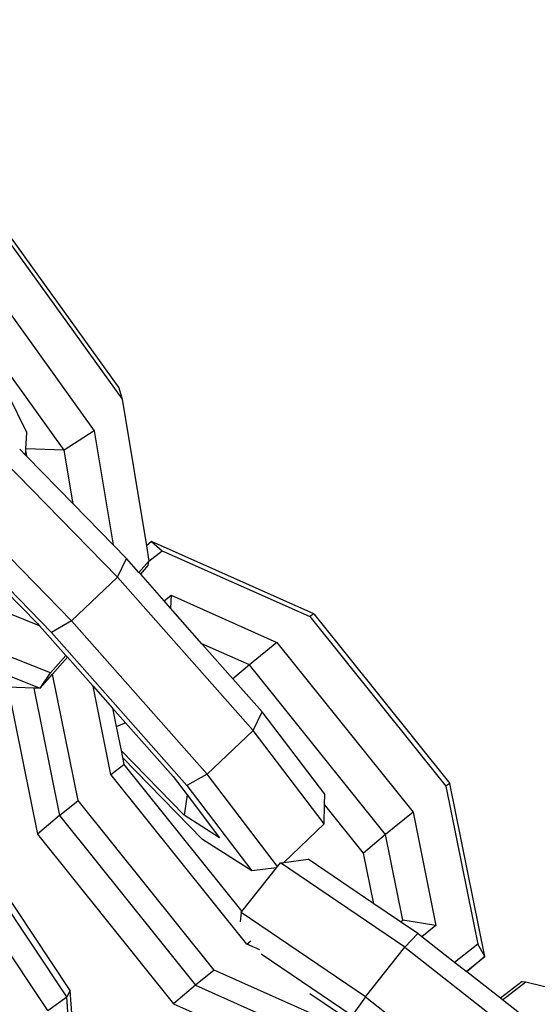
# Model space of a CAD drawing. Units: millimetres. Extents: x -103 to 3588, y -77 to 1621.
# Drawn here: x 2495 to 2498, y 235 to 239 of the extents above; entities that cross this region are included whole.
import ezdxf

# ---------------------------------------------------------------- set-up
doc = ezdxf.new("R2010")
doc.units = ezdxf.units.MM
doc.header["$MEASUREMENT"] = 0
doc.layers.add('VP-DIM', color=7, linetype='Continuous')
doc.layers.add('VP-EQ', color=7, linetype='Continuous', true_color=0x8a3492)
doc.styles.get("Standard").update_dxf_attribs({"font": 'arial.ttf'})
doc.dimstyles.get("Standard").update_dxf_attribs({"dimtxt": 14, "dimasz": 20, "dimexe": 20, "dimexo": 50, "dimgap": 20, "dimtad": 0, "dimdec": 0, "dimzin": 0, "dimdsep": 46, "dimtxsty": 'Standard', "dimcen": -0.09, "dimadec": 0, "dimazin": 0, "dimtfac": 1, "dimtdec": 4, "dimtofl": 0, "dimtmove": 0, "dimatfit": 3, "dimfxl": 70, "dimfxlon": 1, "dimtolj": 1, "dimtzin": 0, "dimarcsym": 0})

# ---------------------------------------------------------------- blocks, each defined once
blk = doc.blocks.new('242011-002_')
at = {"color": 0}
for p, q in [((3413.8094, 1725.4395), (3414.3526, 1724.6844)), ((3413.8245, 1725.3864), (3414.3677, 1724.6313)), ((3413.6933, 1725.2376), (3414.2366, 1724.4826)), ((3414.0948, 1724.3919), (3413.6168, 1725.0563)), ((3414.3526, 1724.6844), (3414.3677, 1724.6313)), ((3413.9194, 1724.4741), (3413.8322, 1724.6507)), ((3414.3677, 1724.6313), (3414.4821, 1723.9418)), ((3413.9151, 1724.397), (3413.9194, 1724.4741)), ((3414.2366, 1724.4826), (3414.0948, 1724.3919)), ((3414.2366, 1724.4826), (3414.3256, 1723.9459)), ((3413.9134, 1724.3675), (3413.8862, 1724.3954)), ((3413.9134, 1724.3675), (3413.9147, 1724.3908)), ((3413.9147, 1724.3908), (3413.9151, 1724.397)), ((3413.9197, 1724.3611), (3413.9147, 1724.3908)), ((3414.0948, 1724.3919), (3413.9151, 1724.397)), ((3414.1368, 1724.1391), (3414.0948, 1724.3919)), ((3414.347, 1723.7933), (3413.8078, 1724.3447)), ((3413.9197, 1724.3611), (3413.9134, 1724.3675)), ((3414.1368, 1724.1391), (3413.9197, 1724.3611)), ((3414.13, 1723.5879), (3413.5464, 1724.1848)), ((3414.3256, 1723.9459), (3414.1368, 1724.1391)), ((3413.4982, 1724.083), (3414.0351, 1723.5338)), ((3414.507, 1723.9615), (3414.4821, 1723.9418)), ((3415.2706, 1723.621), (3414.507, 1723.9615)), ((3414.507, 1723.9615), (3414.5561, 1723.9181)), ((3414.3892, 1723.8809), (3414.3256, 1723.9459)), ((3414.4821, 1723.9418), (3414.4939, 1723.8687)), ((3414.4939, 1723.8687), (3414.5561, 1723.9181)), ((3414.5561, 1723.9181), (3415.2517, 1723.6079)), ((3414.347, 1723.7933), (3414.3892, 1723.8809)), ((3414.4466, 1723.8161), (3414.3892, 1723.8809)), ((3414.4939, 1723.8687), (3414.4466, 1723.8161)), ((3414.4913, 1723.8487), (3414.4939, 1723.8687)), ((3414.4558, 1723.8085), (3414.4913, 1723.8487)), ((3414.13, 1723.5879), (3414.347, 1723.7933)), ((3414.347, 1723.7933), (3414.9853, 1723.0727)), ((3414.4558, 1723.8085), (3414.4466, 1723.8161)), ((3414.5654, 1723.682), (3414.4558, 1723.8085)), ((3413.9793, 1723.5646), (3413.5707, 1723.7272)), ((3413.8171, 1723.7316), (3413.9697, 1723.5755)), ((3414.5654, 1723.682), (3414.5985, 1723.7082)), ((3414.5955, 1723.6481), (3414.5654, 1723.682)), ((3414.5985, 1723.7082), (3414.5955, 1723.6481)), ((3414.5985, 1723.7082), (3415.0976, 1723.4856)), ((3414.7441, 1723.4803), (3414.5955, 1723.6481)), ((3414.13, 1723.5879), (3414.0351, 1723.5338)), ((3414.13, 1723.5879), (3414.7684, 1722.8673)), ((3415.2706, 1723.621), (3415.2517, 1723.6079)), ((3415.2517, 1723.6079), (3415.8928, 1722.8098)), ((3415.2706, 1723.621), (3415.9116, 1722.823)), ((3414.03, 1723.3435), (3413.4396, 1723.5784)), ((3413.9697, 1723.5755), (3413.9793, 1723.5646)), ((3413.9793, 1723.5646), (3414.1024, 1723.4257)), ((3413.334, 1723.5288), (3413.982, 1723.2709)), ((3414.0351, 1723.5338), (3414.6734, 1722.8133)), ((3414.9675, 1723.3807), (3414.7441, 1723.4803)), ((3414.8902, 1723.3154), (3414.7441, 1723.4803)), ((3415.0976, 1723.4856), (3414.9675, 1723.3807)), ((3415.0976, 1723.4856), (3415.7387, 1722.6876)), ((3414.1024, 1723.4257), (3414.03, 1723.3435)), ((3414.0405, 1723.3373), (3414.1104, 1723.4166)), ((3414.1024, 1723.4257), (3414.1104, 1723.4166)), ((3414.1104, 1723.4166), (3414.2308, 1723.2807)), ((3414.9675, 1723.3807), (3414.8902, 1723.3154)), ((3415.6085, 1722.5826), (3414.9675, 1723.3807)), ((3413.982, 1723.2709), (3414.03, 1723.3435)), ((3413.982, 1723.2709), (3414.0405, 1723.3373)), ((3414.1608, 1722.7428), (3414.0405, 1723.3373)), ((3415.0275, 1723.1604), (3414.8902, 1723.3154)), ((3413.8301, 1723.2752), (3413.9698, 1722.5842)), ((3413.9517, 1723.2718), (3413.8301, 1723.2752)), ((3413.9517, 1723.2718), (3414.0731, 1722.6714)), ((3413.982, 1723.2709), (3413.9517, 1723.2718)), ((3414.3149, 1722.865), (3414.2308, 1723.2807)), ((3414.2308, 1723.2807), (3414.3225, 1723.1773)), ((3414.3225, 1723.1773), (3414.3841, 1723.1077)), ((3414.3225, 1723.1773), (3414.3399, 1723.0911)), ((3414.9853, 1723.0727), (3415.0275, 1723.1604)), ((3415.3229, 1722.7718), (3415.0275, 1723.1604)), ((3414.3399, 1723.0911), (3414.3841, 1723.1077)), ((3414.3399, 1723.0911), (3414.3628, 1722.9775)), ((3414.3841, 1723.1077), (3414.608, 1722.855)), ((3414.7684, 1722.8673), (3414.9853, 1723.0727)), ((3415.3204, 1722.632), (3414.9853, 1723.0727)), ((3414.6608, 1722.6728), (3414.3628, 1722.9775)), ((3414.3628, 1722.9775), (3414.3693, 1722.9457)), ((3414.747, 1722.5594), (3414.3693, 1722.9457)), ((3414.3693, 1722.9457), (3414.3761, 1722.9118)), ((3414.3149, 1722.865), (3414.3761, 1722.9118)), ((3414.3761, 1722.9118), (3414.9318, 1722.22)), ((3414.9559, 1722.0669), (3414.3149, 1722.865)), ((3414.608, 1722.855), (3414.6737, 1722.7685)), ((3414.7684, 1722.8673), (3414.6734, 1722.8133)), ((3415.0999, 1722.4313), (3414.7684, 1722.8673)), ((3414.6734, 1722.8133), (3414.9787, 1722.4117)), ((3415.9116, 1722.823), (3415.8928, 1722.8098)), ((3415.8928, 1722.8098), (3416.043, 1722.0671)), ((3416.0764, 1722.0077), (3415.9116, 1722.823)), ((3414.6737, 1722.7685), (3414.6608, 1722.6728)), ((3414.6737, 1722.7685), (3414.827, 1722.5669)), ((3415.322, 1722.7234), (3415.3229, 1722.7718)), ((3414.0731, 1722.6714), (3414.1608, 1722.7428)), ((3414.8018, 1721.9447), (3414.1608, 1722.7428)), ((3415.3204, 1722.632), (3415.322, 1722.7234)), ((3415.5052, 1722.4954), (3415.322, 1722.7234)), ((3414.108, 1721.8192), (3413.5404, 1722.6694)), ((3414.124, 1721.8488), (3413.5564, 1722.699)), ((3414.0731, 1722.6714), (3413.9698, 1722.5842)), ((3414.0731, 1722.6714), (3414.7141, 1721.8734)), ((3414.827, 1722.5669), (3414.6608, 1722.6728)), ((3415.7387, 1722.6876), (3415.6085, 1722.5826)), ((3415.7387, 1722.6876), (3415.8464, 1722.1547)), ((3415.1293, 1722.451), (3415.3204, 1722.632)), ((3414.0185, 1721.7537), (3413.4509, 1722.604)), ((3413.9698, 1722.5842), (3414.6108, 1721.7861)), ((3415.6085, 1722.5826), (3415.5052, 1722.4954)), ((3415.6899, 1722.18), (3415.6085, 1722.5826)), ((3414.9787, 1722.4117), (3414.747, 1722.5594)), ((3415.5535, 1722.2565), (3415.5052, 1722.4954)), ((3415.0953, 1722.4256), (3415.0999, 1722.4313)), ((3415.0999, 1722.4313), (3415.114, 1722.449)), ((3415.114, 1722.449), (3415.1293, 1722.451)), ((3415.6997, 1722.0518), (3415.114, 1722.449)), ((3415.1293, 1722.451), (3415.2444, 1722.4661)), ((3415.5535, 1722.2565), (3415.2444, 1722.4661)), ((3414.9318, 1722.22), (3415.0953, 1722.4256)), ((3415.0953, 1722.4256), (3414.9787, 1722.4117)), ((3415.679, 1722.1714), (3415.5535, 1722.2565)), ((3414.9284, 1722.2157), (3414.9247, 1722.1722)), ((3414.9284, 1722.2157), (3414.9318, 1722.22)), ((3415.5142, 1721.8185), (3414.9284, 1722.2157)), ((3415.679, 1722.1714), (3415.6899, 1722.18)), ((3415.7608, 1722.1159), (3415.679, 1722.1714)), ((3415.8464, 1722.1547), (3415.6899, 1722.18)), ((3415.8464, 1722.1547), (3415.7793, 1722.1015)), ((3415.6997, 1722.0518), (3415.7608, 1722.1159)), ((3415.7793, 1722.1015), (3415.7608, 1722.1159)), ((3414.9559, 1722.0669), (3414.975, 1722.0815)), ((3415.0163, 1722.04), (3414.9559, 1722.0669)), ((3415.934, 1721.9806), (3415.7793, 1722.1015)), ((3416.043, 1722.0671), (3415.934, 1721.9806)), ((3416.0764, 1722.0077), (3416.043, 1722.0671)), ((3415.0225, 1722.0215), (3415.4517, 1721.7304)), ((3415.5142, 1721.8185), (3415.6997, 1722.0518)), ((3415.6997, 1722.0518), (3416.504, 1721.4234)), ((3415.9885, 1721.938), (3415.934, 1721.9806)), ((3415.9885, 1721.938), (3416.0764, 1722.0077)), ((3416.0764, 1722.0077), (3415.9913, 1721.9358)), ((3414.8018, 1721.9447), (3414.7141, 1721.8734)), ((3415.4975, 1721.6345), (3414.8018, 1721.9447)), ((3415.9913, 1721.9358), (3415.9885, 1721.938)), ((3416.15, 1721.8118), (3415.9913, 1721.9358)), ((3414.7141, 1721.8734), (3414.6108, 1721.7861)), ((3414.7141, 1721.8734), (3415.4777, 1721.5329)), ((3416.2525, 1721.8901), (3416.15, 1721.8118)), ((3416.1599, 1721.8041), (3416.2704, 1721.8884)), ((3416.2525, 1721.8901), (3416.2704, 1721.8884)), ((3416.2704, 1721.8884), (3417.0175, 1721.7059)), ((3414.124, 1721.8488), (3414.108, 1721.8192)), ((3414.1733, 1721.0941), (3414.124, 1721.8488)), ((3415.2525, 1721.8345), (3415.4499, 1721.7007)), ((3414.0185, 1721.7537), (3414.108, 1721.8192)), ((3414.1636, 1720.9689), (3414.108, 1721.8192)), ((3414.6108, 1721.7861), (3415.3744, 1721.4456)), ((3415.5142, 1721.8185), (3415.4517, 1721.7304)), ((3415.5142, 1721.8185), (3416.3184, 1721.1901)), ((3416.1599, 1721.8041), (3416.15, 1721.8118)), ((3416.2977, 1721.6964), (3416.1599, 1721.8041))]:
    blk.add_line(p, q, dxfattribs=at)
blk = doc.blocks.new('*D159')
at = {"layer": 'Defpoints', "color": 0}
for p in [(2500.9392, 1248.0328), (2036.0917, -76.8571), (3568.2064, -76.8571)]:
    blk.add_point(p, dxfattribs=at)
at = {"layer": 'VP-DIM', "color": 0, "lineweight": -2}
for p, q in [((3498.2064, 1248.0328), (3588.2064, 1248.0328)), ((3568.2064, 1228.0328), (3568.2064, 717.9574)), ((3568.2064, -56.8571), (3568.2064, 605.8324)), ((3498.2064, -76.8571), (3588.2064, -76.8571))]:
    blk.add_line(p, q, dxfattribs=at)
at = {"layer": 'VP-DIM', "color": 0}
for points in [[(3571.5397, 1228.0328), (3564.873, 1228.0328), (3568.2064, 1248.0328)], [(3564.873, -56.8571), (3571.5397, -56.8571), (3568.2064, -76.8571)]]:
    blk.add_solid(points, dxfattribs=at)
at = {"layer": 'VP-DIM', "color": 0, "insert": (3568.2064, 661.8949), "char_height": 25, "attachment_point": 5, "rotation": 90}
blk.add_mtext('\\A1;1330', dxfattribs=at)

msp = doc.modelspace()

# ---------------------------------------------------------------- block references
at = {"layer": 'VP-EQ', "color": 0}
msp.add_blockref('242011-002_', (-918.7483, -1487.2807), dxfattribs=at)

# ---------------------------------------------------------------- dimensions: what is measured, and where the dimension line sits
at = {"layer": 'VP-DIM', "color": 0}
dim = msp.add_linear_dim(base=(3568.2064, -76.8571), p1=(2500.9392, 1248.0328), p2=(2036.0917, -76.8571), angle=90, text='1330', dimstyle='Standard', override={"dimtxt": 25}, dxfattribs=at)
dim.commit()
dim.dimension.update_dxf_attribs({"geometry": '*D159', "text_midpoint": (3568.2064, 661.8949), "dimtype": 160})

doc.saveas('drawing.dxf')
